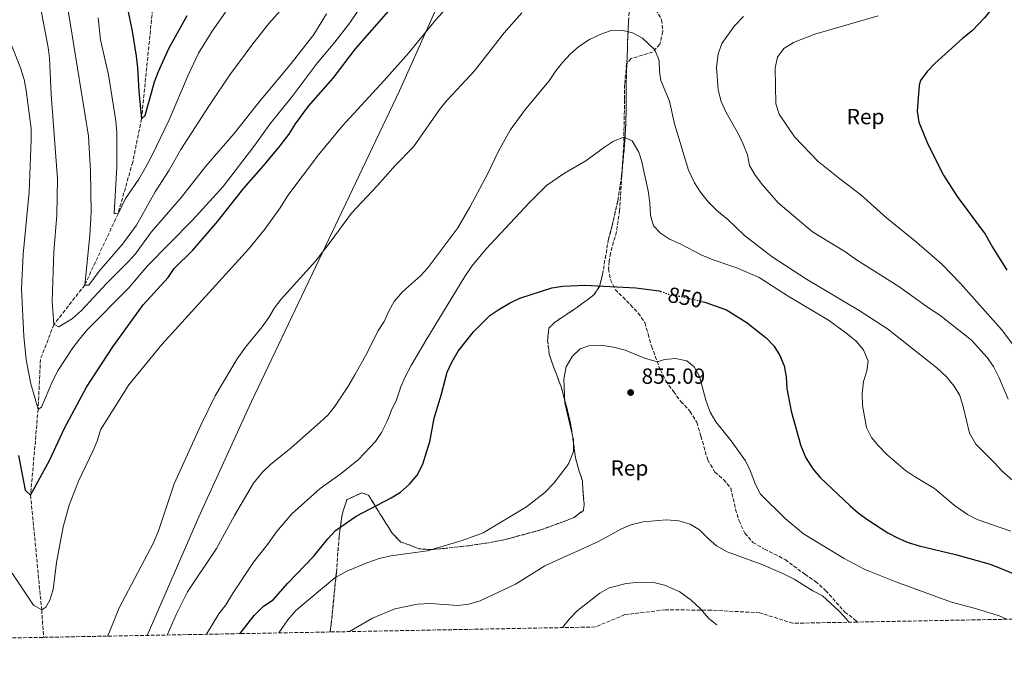
# Model space of a CAD drawing. Units: metres. Extents: x 628044 to 631502, y 4722676 to 4725053.
# Drawn here: x 629578 to 630029, y 4722691 to 4722987 of the extents above; entities that cross this region are included whole.
import ezdxf
from ezdxf.enums import TextEntityAlignment as Align

# ---------------------------------------------------------------- set-up
doc = ezdxf.new("R2010")
doc.units = ezdxf.units.M
doc.header["$MEASUREMENT"] = 0
doc.linetypes.add('DGN Style 3', pattern=[2.435891, 1.739922, -0.695969])
doc.linetypes.add('DGN Style 5', pattern=[1.217945, 0.521977, -0.695969])
for name, color, linetype, lineweight in [('Barranco lineal', 142, 'DGN Style 3', 13), ('Cota de curva de nivel directora', 7, 'Continuous', 0), ('Cota de punto acotado terreno', 7, 'Continuous', 0), ('Curva de nivel directora', 30, 'Continuous', 30), ('Curva de nivel directora no vista', 30, 'DGN Style 5', 30), ('Curva de nivel intermedia', 30, 'Continuous', 0), ('Etiqueta de zona arbolada', 92, 'Continuous', 0), ('Linea de separación interior de zonas arboladas', 92, 'DGN Style 3', 0), ('Límite de municipio', 7, 'Continuous', 0), ('Punto acotado terreno (símbolo)', 7, 'Continuous', 0), ('Senda', 7, 'DGN Style 3', 0), ('Zona arbolada', 92, 'DGN Style 3', 0)]:
    doc.layers.add(name, color=color, linetype=linetype, lineweight=lineweight)
doc.styles.add('Style-Arial', font='arial.ttf')

# ---------------------------------------------------------------- blocks, each defined once
blk = doc.blocks.new('5PATER')
at = {"layer": 'Punto acotado terreno (símbolo)', "linetype": 'Continuous', "lineweight": 0}
h = blk.add_hatch(color=51, dxfattribs=at)
edge = h.paths.add_edge_path()
edge.add_ellipse((0, 0), major_axis=(-0.11, -0.111), ratio=0.999422, start_angle=0, end_angle=360)

msp = doc.modelspace()

# ---------------------------------------------------------------- linework, layer by layer
at = {"layer": 'Barranco lineal', "color": 142, "linetype": 'DGN Style 3', "lineweight": 13}
msp.add_polyline3d([(629679.4, 4723195.52, 763.56), (629679.06, 4723190.69, 765), (629682.77, 4723178.02, 770), (629680.39, 4723166.19, 775), (629681.45, 4723123.7, 780), (629681.05, 4723104, 782.69), (629670.82, 4723072.78, 785), (629658.18, 4723056.85, 787.9), (629651.69, 4723040.15, 790), (629639.09, 4722991.41, 795), (629634.07, 4722941.33, 800), (629630, 4722921.5, 802.13), (629623.3, 4722897.93, 805), (629608.06, 4722865.33, 810), (629593.91, 4722847.24, 815), (629587.78, 4722831.34, 817.2), (629586.72, 4722808.6, 820), (629583.27, 4722769.23, 825), (629588.35, 4722716.72, 830), (629589.2, 4722704.19, 830.96)], dxfattribs=at)
at = {"layer": 'Curva de nivel directora', "color": 30, "linetype": 'Continuous', "lineweight": 30, "flags": 128}
for points, elevation in [([(630029.18, 4723001.88), (630026.61, 4722996.76), (630023.6, 4722992.05), (630019.99, 4722987.47), (630014.4, 4722981.67), (630010.06, 4722978.24), (629997.24, 4722966.65), (629993.68, 4722962.98), (629990.66, 4722958.88), (629989.99, 4722956.8), (629989.07, 4722944.88), (629989.93, 4722939.82), (629994.13, 4722929.43), (630001.1, 4722915.62), (630007.44, 4722905.85), (630020.24, 4722888.54), (630023.52, 4722882.65), (630030.07, 4722872.16)], 825), ([(629627.54, 4722992.45), (629629.8, 4722981.41), (629631.54, 4722970.07), (629632.14, 4722964.74), (629632.75, 4722953.88), (629634.07, 4722941.33), (629635.78, 4722942.91), (629640, 4722958.32), (629641.76, 4722963), (629646.57, 4722973.44), (629655, 4722988.53)], 800), ([(629577.8, 4722787.41), (629580.82, 4722771.43), (629583.27, 4722769.23), (629591.97, 4722785.05), (629598.79, 4722799.81), (629608.82, 4722818.59), (629620.93, 4722837.05), (629634.74, 4722856.24), (629646.25, 4722868.83), (629649.03, 4722872.93), (629657.51, 4722881.34), (629669, 4722894.48), (629680.93, 4722909.68), (629689.96, 4722919.79), (629697.39, 4722928.87), (629701.44, 4722934.11), (629704.47, 4722938.98), (629710.46, 4722947.2), (629721.7, 4722959.94), (629732.07, 4722973.41), (629748.35, 4722991.97)], 825), ([(629679.03, 4722705.87), (629685.68, 4722714.12), (629689.92, 4722718.5), (629694.35, 4722721.33), (629700.95, 4722729.01), (629712.81, 4722741.1), (629719.4, 4722749.31), (629722.78, 4722753), (629732.24, 4722759.6), (629748.38, 4722768.05), (629752.65, 4722770.65), (629756.72, 4722774.22), (629760.27, 4722778.41), (629762.77, 4722783.45), (629764.57, 4722788.83), (629765.97, 4722793.63), (629767.95, 4722804.38), (629771.22, 4722814.96), (629773.97, 4722825.51), (629776.1, 4722830.04), (629778.99, 4722835.05), (629786.07, 4722843.98), (629793.54, 4722851.34), (629797.63, 4722854.21), (629802.5, 4722856.96), (629807.19, 4722859.32), (629821.94, 4722864.04), (629826.89, 4722864.87), (629836.9, 4722865.21), (629860.26, 4722864.02), (629870.99, 4722862.63), (629871.65, 4722862.41)], 850), ([(629890.33, 4722857.85), (629891.93, 4722857.47), (629901.77, 4722853.98), (629911.22, 4722848.1), (629919.94, 4722841.22), (629923.45, 4722837.49), (629926.28, 4722833.05), (629928.2, 4722828.44), (629929.17, 4722823.34), (629929.45, 4722817.94), (629931.5, 4722807.56), (629935.78, 4722791.71), (629938.19, 4722786.28), (629941.28, 4722781.3), (629944.67, 4722777.27), (629958.25, 4722764.48), (629962.1, 4722761.09), (629966.46, 4722757.88), (629975.69, 4722752.01), (629980.38, 4722749.5), (629985, 4722747.6), (629990.02, 4722746.04), (630006.7, 4722742.01), (630022.57, 4722737.67), (630038.41, 4722731.33)], 850)]:
    msp.add_lwpolyline(points, dxfattribs=dict(at, elevation=elevation))
at = {"layer": 'Curva de nivel directora no vista', "color": 30, "linetype": 'DGN Style 5', "lineweight": 30, "elevation": 850, "flags": 128}
msp.add_lwpolyline([(629871.65, 4722862.41), (629875.72, 4722861.03), (629881.89, 4722859.88), (629890.33, 4722857.85)], dxfattribs=at)
at = {"layer": 'Curva de nivel intermedia', "color": 30, "linetype": 'Continuous', "lineweight": 0, "flags": 128}
for points, elevation in [([(629598.1, 4723006.19), (629609.81, 4722933.46), (629610.65, 4722917.41), (629610.96, 4722898.63), (629610.4, 4722887.95), (629608.06, 4722865.33), (629609.96, 4722865.19), (629614.68, 4722871.63), (629625.32, 4722884.05), (629631.74, 4722892.69), (629640.27, 4722907.91), (629646.66, 4722917.83), (629652.07, 4722927.33), (629665.12, 4722947.6), (629674.51, 4722961.49), (629685, 4722975.63), (629692.37, 4722984.97), (629704.1, 4722998.22)], 810), ([(629598.24, 4722754.79), (629600.96, 4722764.6), (629605.13, 4722775.58), (629611.97, 4722789.65), (629613.96, 4722794.34), (629615.25, 4722799.17), (629628.19, 4722819.73), (629643.39, 4722838.08), (629683.17, 4722881.81), (629690.43, 4722890.88), (629697.51, 4722900.66), (629701.03, 4722906.23), (629715.03, 4722924.9), (629725.84, 4722938), (629745.14, 4722958.82), (629756.23, 4722971.32), (629768.64, 4722986.44), (629780.15, 4722999.21)], 830), ([(629570.73, 4722984.62), (629578.59, 4722964.7), (629580.27, 4722959.29), (629581.22, 4722954.29), (629583.56, 4722936.95), (629583.5, 4722931.75), (629582.67, 4722907.96), (629579.87, 4722879.48), (629579.09, 4722863.62), (629580.14, 4722841.92), (629581.25, 4722831.11), (629583.41, 4722820.19), (629586.72, 4722808.6), (629588.26, 4722809.48), (629593.27, 4722821.34), (629595.86, 4722826.42), (629602.63, 4722836.6), (629605.66, 4722840.58), (629609.04, 4722844.63), (629628.25, 4722864.04), (629636.82, 4722874.04), (629657.16, 4722894.88), (629671.42, 4722910.41), (629685.9, 4722929.26), (629692.79, 4722938.88), (629702.99, 4722951.55), (629714.43, 4722966.75), (629722.51, 4722976.43), (629729.41, 4722985.31), (629736.05, 4722995.09)], 820), ([(629586.98, 4722996.52), (629591.31, 4722974.01), (629591.91, 4722969.05), (629592.7, 4722952.5), (629595.59, 4722913.94), (629595.32, 4722897.22), (629593.89, 4722880.48), (629593.22, 4722857.9), (629593.91, 4722847.24), (629595.32, 4722846.61), (629596.17, 4722846.23), (629602.43, 4722850), (629606.55, 4722853.63), (629618.07, 4722866.07), (629627.91, 4722875.87), (629631.23, 4722879.61), (629638.54, 4722889.49), (629652.4, 4722905.57), (629663.51, 4722919.74), (629676.4, 4722934.57), (629687.37, 4722948.54), (629702.57, 4722966.71), (629712.91, 4722979.91), (629718.74, 4722989.36)], 815), ([(629614.25, 4722987.57), (629615.24, 4722977.43), (629618.98, 4722961.45), (629622.23, 4722940.5), (629622.69, 4722935.15), (629622.82, 4722919.46), (629621.57, 4722898.08), (629622.34, 4722898.01), (629623.3, 4722897.93), (629626.64, 4722904.88), (629632.77, 4722913.8), (629635.68, 4722918.81), (629638.89, 4722924.73), (629646.72, 4722940.88), (629655.35, 4722961.36), (629660.07, 4722971.38), (629666.39, 4722981.36), (629672.53, 4722990.1)], 805), ([(629618.47, 4722704.74), (629619.45, 4722706.72), (629623.75, 4722717.63), (629639.46, 4722747.37), (629641.78, 4722752.92), (629648.95, 4722774.41), (629661.18, 4722801.2), (629667.82, 4722814.7), (629677.88, 4722831.58), (629681.57, 4722836.98), (629689.35, 4722846.24), (629692.39, 4722850.43), (629694.9, 4722854.95), (629698.01, 4722858.86), (629713.67, 4722876.28), (629720.93, 4722885.53), (629730.2, 4722898.26), (629742.09, 4722910.83), (629750.18, 4722919.96), (629758.48, 4722928.54), (629770.94, 4722946.15), (629774.06, 4722950.06), (629786.51, 4722963.29), (629799.99, 4722980.72), (629808.13, 4722989.84)], 835), ([(629909.55, 4722988.13), (629905.48, 4722983.92), (629899.62, 4722975.79), (629898.04, 4722970.98), (629897.18, 4722965.01), (629897.99, 4722954.53), (629899.32, 4722949.33), (629901.6, 4722944.3), (629907.32, 4722934.33), (629909.48, 4722929.71), (629911.45, 4722924.92), (629912.39, 4722919.93), (629914.9, 4722915.61), (629918.29, 4722911.2), (629925.43, 4722902.92), (629941.22, 4722889.65), (629955.95, 4722880.67), (629961.35, 4722876.8), (629980.68, 4722864.71), (629994.28, 4722854.94), (629999.51, 4722851.58), (630014, 4722840.1), (630021.11, 4722832.23), (630024.01, 4722827.99), (630026.63, 4722822.88), (630030.82, 4722813.18)], 835), ([(629971.22, 4722988.45), (629942.28, 4722979.99), (629932.52, 4722976.21), (629928.07, 4722973.55), (629925.22, 4722969.54), (629924.09, 4722964.7), (629924.36, 4722948.16), (629925.94, 4722943.41), (629932.88, 4722933.13), (629943.82, 4722921.83), (629953.71, 4722913.83), (629963.3, 4722906.58), (629975.02, 4722896.09), (629988.82, 4722884.94), (630000.62, 4722874.71), (630008.95, 4722865.97), (630027.73, 4722844.92), (630034.31, 4722836.24)], 830), ([(629645.72, 4722705.25), (629650.07, 4722715.01), (629655.07, 4722724.99), (629668.38, 4722744.77), (629676.57, 4722759.9), (629685.27, 4722774.73), (629689.43, 4722779.67), (629693.1, 4722783.24), (629702.57, 4722790.81), (629715.85, 4722802.59), (629719.5, 4722806.01), (629722.66, 4722810.04), (629728.54, 4722818.84), (629731.69, 4722824.2), (629737.38, 4722834.31), (629742.22, 4722844.21), (629745.07, 4722848.57), (629747.24, 4722853.43), (629749.75, 4722857.75), (629753.55, 4722862.24), (629761.79, 4722869.52), (629765.16, 4722873.22), (629778.79, 4722891.51), (629784.37, 4722900.91), (629792.39, 4722916.03), (629797.51, 4722926.55), (629802.85, 4722936.21), (629809.82, 4722945.79), (629820.64, 4722958.72), (629823.66, 4722963.25), (629826.78, 4722967.16), (629830.43, 4722971.11), (629834.2, 4722974.38), (629839.11, 4722977.63), (629844.24, 4722980.13), (629848.99, 4722981.72), (629853.98, 4722981.94), (629858.72, 4722980.7), (629863.31, 4722978.16), (629868.98, 4722972.92), (629871.02, 4722968.04), (629871.09, 4722963.03), (629871.8, 4722958.84), (629875.74, 4722949.42), (629877.98, 4722939.12), (629884.49, 4722917.92), (629887.21, 4722912.05), (629889.88, 4722907.82), (629893.56, 4722903.23), (629897.47, 4722899.34), (629902.38, 4722895.33), (629910.01, 4722887.95), (629922.75, 4722878.21), (629938.43, 4722868.08), (629962.62, 4722853.66), (629975.48, 4722845.34), (629998.07, 4722827.44), (630002.57, 4722823.3), (630006.1, 4722819.05), (630008.62, 4722814.73), (630010.38, 4722809.13), (630013, 4722797.62), (630016.01, 4722792.5), (630024.42, 4722784.2), (630027.93, 4722780.29), (630044.54, 4722765.75)], 840), ([(629663.74, 4722705.58), (629669.5, 4722714.99), (629672.71, 4722719), (629675.73, 4722724.05), (629685.31, 4722738.51), (629691.72, 4722746.72), (629695.77, 4722752.47), (629702.82, 4722760.73), (629715.88, 4722772.3), (629725.48, 4722779.15), (629733.44, 4722785.48), (629741.1, 4722793.71), (629743.89, 4722797.86), (629746.45, 4722803.1), (629748.44, 4722808.13), (629750.78, 4722812.83), (629752.75, 4722818.72), (629754.68, 4722823.33), (629757.47, 4722828.48), (629764.12, 4722839.93), (629782.05, 4722869.22), (629785.27, 4722873.88), (629791.87, 4722881.88), (629811.67, 4722903.09), (629819.47, 4722910.8), (629827.74, 4722916.55), (629837.46, 4722922.19), (629845.98, 4722928.38), (629850.17, 4722931.05), (629854.82, 4722933.01), (629858.69, 4722931.24), (629861.65, 4722926.04), (629862.93, 4722922.28), (629866.01, 4722908.47), (629866.69, 4722902.87), (629866.96, 4722897.19), (629868.41, 4722892.41), (629871.57, 4722889), (629875.74, 4722886.23), (629880.54, 4722884.19), (629890.52, 4722878.97), (629895.73, 4722876.81), (629906.12, 4722873.37), (629916.71, 4722868.71), (629930.01, 4722860.18), (629948.57, 4722849.25), (629957.07, 4722843.01), (629961.12, 4722839.63), (629964.53, 4722835.67), (629966.62, 4722830.5), (629966.01, 4722826.1), (629964.54, 4722821.25), (629963.94, 4722815.73), (629964.03, 4722810.21), (629965.89, 4722800.18), (629968.23, 4722795.63), (629971.4, 4722791.77), (629975.23, 4722787.8), (629983.82, 4722780.56), (629987.93, 4722777.72), (629997.11, 4722772.19), (630005.99, 4722764.6), (630012.07, 4722760.34), (630016.5, 4722758.03), (630032.01, 4722752.74)], 845), ([(629696.91, 4722706.21), (629700.96, 4722712.13), (629704.68, 4722716.51), (629722.52, 4722731.45), (629727.99, 4722734.47), (629737.57, 4722738.42), (629742.89, 4722740.23), (629748.21, 4722741.53), (629764.89, 4722743.7), (629780.82, 4722748.44), (629790.45, 4722751.93), (629810.22, 4722763.91), (629818.73, 4722770.43), (629822.79, 4722774.63), (629828.92, 4722782.69), (629829.71, 4722783.88), (629831.86, 4722789.26), (629831.77, 4722794.6), (629827.88, 4722811.42), (629827.35, 4722822.27), (629828.47, 4722827.97), (629831.15, 4722832.67), (629834.78, 4722836.09), (629839.32, 4722837.63), (629844.34, 4722837.82), (629850.11, 4722836.84), (629855.4, 4722835.48), (629864.81, 4722831.79), (629870.17, 4722830.16), (629873.42, 4722831.25), (629878.41, 4722831.69), (629883.65, 4722830.7), (629887.09, 4722827.86), (629889.52, 4722823.48), (629892.34, 4722812.61), (629894.32, 4722807.13), (629896.88, 4722802.83), (629904.02, 4722794.02), (629910.54, 4722784.99), (629912.72, 4722780.49), (629915.03, 4722774.04), (629917.46, 4722769.66), (629928.72, 4722758.57), (629937.12, 4722751.48), (629955.74, 4722740.24), (629964.78, 4722735.38), (629979.35, 4722729.6), (630004.85, 4722720.31), (630015.74, 4722717.45), (630026.65, 4722714.01), (630030.02, 4722712.46)], 855), ([(629729.2, 4722706.81), (629739.72, 4722712.96), (629749.98, 4722717.26), (629760.4, 4722719.41), (629766.32, 4722719.7), (629778.91, 4722718.77), (629783.88, 4722719.29), (629789.02, 4722720.87), (629805.29, 4722728.51), (629818.64, 4722736.87), (629843.51, 4722748.16), (629853.47, 4722753.6), (629858.02, 4722755.66), (629863.75, 4722757.04), (629874.25, 4722757.9), (629879.94, 4722757.48), (629885.14, 4722756.02), (629889.4, 4722753.38), (629893.52, 4722749.26), (629897.31, 4722746), (629902.07, 4722743.25), (629917.66, 4722737.59), (629927.61, 4722733.42), (629932.77, 4722730.78), (629941.3, 4722725.4), (629945.75, 4722723.12), (629953.34, 4722716.12), (629956.85, 4722712.38), (629957.79, 4722711.1)], 860), ([(629574.85, 4722733.51), (629584.55, 4722718.91), (629588.35, 4722716.72), (629590.23, 4722717.95), (629592.07, 4722721.26), (629593.65, 4722726.01), (629595.06, 4722738.37), (629598.24, 4722754.79)], 830), ([(629897.44, 4722709.97), (629893.67, 4722712.88), (629889.7, 4722717.36), (629885.61, 4722721.12), (629880.44, 4722724.93), (629873.45, 4722728.04), (629868.61, 4722729.28), (629862.09, 4722729.38), (629855.87, 4722728.87), (629848.14, 4722726.85), (629843.82, 4722724.35), (629833.44, 4722716.34), (629829.98, 4722712.73), (629826.78, 4722708.64)], 865)]:
    msp.add_lwpolyline(points, dxfattribs=dict(at, elevation=elevation))
at = {"layer": 'Linea de separación interior de zonas arboladas', "color": 92, "linetype": 'DGN Style 3', "lineweight": 0}
msp.add_polyline3d([(629720.38, 4722706.65, 864.06), (629720.85, 4722709.97, 863.91), (629723.25, 4722733.92, 861.32), (629724.49, 4722750.31, 859.17), (629725.82, 4722760.24, 857.66), (629728.09, 4722767.17, 857.66), (629734.93, 4722770.3, 858.74), (629737.96, 4722769.27, 859.82), (629743.06, 4722760.95, 860.89), (629748.81, 4722751.79, 861.11), (629752.75, 4722747.76, 862.4), (629756.43, 4722746.53, 863.26), (629761.2, 4722744.67, 863.48), (629766.81, 4722744.33, 864.34), (629772.4, 4722744.85, 864.77), (629784.01, 4722746.12, 864.77), (629795.18, 4722747.81, 864.55), (629800.76, 4722748.98, 864.34), (629816.85, 4722753.34, 864.34), (629827.34, 4722757.17, 864.34), (629832.05, 4722758.97, 864.34), (629836.3, 4722762.27, 864.12), (629836.69, 4722765.08, 864.12), (629836.17, 4722770.24, 863.91), (629835.86, 4722775.84, 863.05), (629834.05, 4722781.19, 863.48), (629832.68, 4722786.34, 863.48), (629831.2, 4722797.3, 862.18), (629830.25, 4722802.88, 861.97), (629828.86, 4722808.68, 861.97), (629827.49, 4722813.61, 861.11), (629826.11, 4722818.76, 860.89), (629824.31, 4722823.68, 860.89), (629822.28, 4722828.82, 859.6), (629820.7, 4722833.74, 859.17), (629819.95, 4722839.98, 858.74), (629820.5, 4722845.59, 858.31), (629823.04, 4722848.22, 858.52), (629827.73, 4722851.31, 858.52), (629832.42, 4722854.4, 858.09), (629841.14, 4722860.79, 856.8), (629843.66, 4722864.71, 856.8), (629845.07, 4722870.12, 855.72), (629847.82, 4722886.32, 855.08), (629849.46, 4722892.38, 854.22), (629852.07, 4722903.84, 853.57), (629853.82, 4722915.28, 851.63), (629854.92, 4722927.15, 851.42), (629855.79, 4722939.22, 849.48), (629855.93, 4722957.32, 849.05), (629856.04, 4722963.57, 848.62), (629856.38, 4722969.17, 847.54), (629856.5, 4722974.99, 847.11), (629856.96, 4722985.98, 847.32), (629857.85, 4722997.42, 846.25)], dxfattribs=at)
at = {"layer": 'Límite de municipio', "color": 7, "linetype": 'Continuous', "lineweight": 0}
msp.add_polyline3d([(629636.59, 4722705.07, 838.32), (629660.36, 4722759.37, 837.76), (629684.41, 4722812.03, 836.86), (629752.16, 4722954.19, 831.48), (629831.96, 4723132.6, 820.33), (629886.76, 4723274.99, 786.25), (629990.71, 4723250.61, 788.09), (630044.54, 4723237.61, 784.7)], dxfattribs=at)
at = {"layer": 'Senda', "color": 7, "linetype": 'DGN Style 3', "lineweight": 0}
for points in [[(629869.48, 4722991.25, 839.46), (629872.14, 4722986.67, 839.46), (629872.66, 4722981.29, 839.25), (629871.35, 4722975.45, 839.25), (629867.97, 4722971.84, 840.32), (629863.36, 4722970.47, 840.54), (629858.11, 4722968.88, 841.51), (629856.1, 4722966.48, 842.15), (629855.18, 4722956.98, 843.12), (629855.19, 4722949.98, 843.45), (629854.76, 4722929.94, 845.28), (629852.89, 4722899.43, 846.03), (629851.44, 4722889.72, 847.32), (629848.69, 4722879.87, 848.62), (629848.11, 4722876.2, 848.94), (629847.84, 4722872.75, 849.05), (629848.68, 4722867.7, 849.69), (629850.9, 4722863.32, 850.12), (629857.91, 4722856.22, 850.88), (629861.42, 4722852.51, 851.85), (629864.4, 4722848.13, 852.6), (629865.99, 4722842.88, 853.89), (629867.49, 4722837.31, 854.22), (629871.54, 4722826.5, 855.4), (629874.1, 4722821.48, 855.4), (629877.52, 4722816.59, 854.86), (629880.93, 4722812.12, 854.75), (629885.1, 4722807.56, 854.54)], [(629885.1, 4722807.56, 854.54), (629888.2, 4722802.54, 854.65), (629890.13, 4722796.22, 854.86), (629893.22, 4722785.29, 855.83), (629896.54, 4722779.74, 856.15), (629900.48, 4722776.36, 856.48), (629903.77, 4722772.43, 857.12), (629905.98, 4722762.88, 857.23), (629907.57, 4722757.52, 857.23), (629910.25, 4722751.86, 857.55), (629913.87, 4722747.61, 857.88), (629919.2, 4722744.57, 857.77), (629928.65, 4722739.77, 857.88), (629937.7, 4722733.03, 858.63), (629942.49, 4722729.77, 858.74), (629947.19, 4722725.65, 858.85), (629955.97, 4722715.78, 858.52), (629961.21, 4722711.77, 859.06), (629961.7, 4722711.18, 859.06)]]:
    msp.add_polyline3d(points, dxfattribs=at)
at = {"layer": 'Zona arbolada', "color": 92, "linetype": 'DGN Style 3', "lineweight": 0}
for points in [[(629857.85, 4722997.42, 846.25), (629856.96, 4722985.98, 847.32), (629856.5, 4722974.99, 847.11), (629856.38, 4722969.17, 847.54), (629856.04, 4722963.57, 848.62), (629855.93, 4722957.32, 849.05), (629855.79, 4722939.22, 849.48), (629854.92, 4722927.15, 851.42), (629853.82, 4722915.28, 851.63), (629852.07, 4722903.84, 853.57), (629849.46, 4722892.38, 854.22), (629847.82, 4722886.32, 855.08), (629845.07, 4722870.12, 855.72), (629843.66, 4722864.71, 856.8), (629841.14, 4722860.79, 856.8), (629832.42, 4722854.4, 858.09), (629827.73, 4722851.31, 858.52), (629823.04, 4722848.22, 858.52), (629820.5, 4722845.59, 858.31), (629819.95, 4722839.98, 858.74), (629820.7, 4722833.74, 859.17), (629822.28, 4722828.82, 859.6), (629824.31, 4722823.68, 860.89), (629826.11, 4722818.76, 860.89), (629827.49, 4722813.61, 861.11), (629828.86, 4722808.68, 861.97), (629830.25, 4722802.88, 861.97), (629831.2, 4722797.3, 862.18), (629832.68, 4722786.34, 863.48), (629834.05, 4722781.19, 863.48), (629835.86, 4722775.84, 863.05), (629836.17, 4722770.24, 863.91), (629836.69, 4722765.08, 864.12), (629836.3, 4722762.27, 864.12), (629832.05, 4722758.97, 864.34), (629827.34, 4722757.17, 864.34), (629816.85, 4722753.34, 864.34), (629800.76, 4722748.98, 864.34), (629795.18, 4722747.81, 864.55), (629784.01, 4722746.12, 864.77), (629772.4, 4722744.85, 864.77), (629766.81, 4722744.33, 864.34), (629761.2, 4722744.67, 863.48), (629756.43, 4722746.53, 863.26), (629752.75, 4722747.76, 862.4), (629748.81, 4722751.79, 861.11), (629743.06, 4722760.95, 860.89), (629737.96, 4722769.27, 859.82), (629734.93, 4722770.3, 858.74), (629728.09, 4722767.17, 857.66), (629725.82, 4722760.24, 857.66), (629724.49, 4722750.31, 859.17), (629723.25, 4722733.92, 861.32), (629720.85, 4722709.97, 863.91), (629720.38, 4722706.65, 864.06), (628883.55, 4722690.95, 881.67)], [(630137.54, 4722714.47, 837.17), (629961.7, 4722711.18, 859.06), (629932.22, 4722710.62, 863.75), (629917.11, 4722715.41, 864.81), (629894.84, 4722716.62, 865.38), (629873.87, 4722716.78, 866.16), (629855.34, 4722714.57, 866.72), (629841.81, 4722708.93, 867.22), (629720.38, 4722706.65, 864.06), (629720.85, 4722709.97, 863.91), (629723.25, 4722733.92, 861.32), (629724.49, 4722750.31, 859.17), (629725.82, 4722760.24, 857.66), (629728.09, 4722767.17, 857.66), (629734.93, 4722770.3, 858.74), (629737.96, 4722769.27, 859.82), (629743.06, 4722760.95, 860.89), (629748.81, 4722751.79, 861.11), (629752.75, 4722747.76, 862.4), (629756.43, 4722746.53, 863.26), (629761.2, 4722744.67, 863.48), (629766.81, 4722744.33, 864.34), (629772.4, 4722744.85, 864.77), (629784.01, 4722746.12, 864.77), (629795.18, 4722747.81, 864.55), (629800.76, 4722748.98, 864.34), (629816.85, 4722753.34, 864.34), (629827.34, 4722757.17, 864.34), (629832.05, 4722758.97, 864.34), (629836.3, 4722762.27, 864.12), (629836.69, 4722765.08, 864.12), (629836.17, 4722770.24, 863.91), (629835.86, 4722775.84, 863.05), (629834.05, 4722781.19, 863.48), (629832.68, 4722786.34, 863.48), (629831.2, 4722797.3, 862.18), (629830.25, 4722802.88, 861.97), (629828.86, 4722808.68, 861.97), (629827.49, 4722813.61, 861.11), (629826.11, 4722818.76, 860.89), (629824.31, 4722823.68, 860.89), (629822.28, 4722828.82, 859.6), (629820.7, 4722833.74, 859.17), (629819.95, 4722839.98, 858.74), (629820.5, 4722845.59, 858.31), (629823.04, 4722848.22, 858.52), (629827.73, 4722851.31, 858.52), (629832.42, 4722854.4, 858.09), (629841.14, 4722860.79, 856.8), (629843.66, 4722864.71, 856.8), (629845.07, 4722870.12, 855.72), (629847.82, 4722886.32, 855.08), (629849.46, 4722892.38, 854.22), (629852.07, 4722903.84, 853.57), (629853.82, 4722915.28, 851.63), (629854.92, 4722927.15, 851.42), (629855.79, 4722939.22, 849.48), (629855.93, 4722957.32, 849.05), (629856.04, 4722963.57, 848.62), (629856.38, 4722969.17, 847.54), (629856.5, 4722974.99, 847.11), (629856.96, 4722985.98, 847.32), (629857.85, 4722997.42, 846.25)], [(629932.22, 4722710.62, 863.75), (629917.11, 4722715.41, 864.81), (629894.84, 4722716.62, 865.38), (629873.87, 4722716.78, 866.16), (629855.34, 4722714.57, 866.72), (629841.81, 4722708.93, 867.22)]]:
    msp.add_polyline3d(points, dxfattribs=at)

# ---------------------------------------------------------------- block references
at = {"layer": 'Punto acotado terreno (símbolo)', "color": 7, "linetype": 'Continuous', "lineweight": 0, "xscale": 10, "yscale": 10, "zscale": 10}
msp.add_blockref('5PATER', (629857.93, 4722816.16, 855.09), dxfattribs=at)

# ---------------------------------------------------------------- texts
at = {"layer": 'Cota de curva de nivel directora', "color": 7, "linetype": 'Continuous', "lineweight": 0, "style": 'Style-Arial'}
msp.add_text('850', height=7, rotation=349.442, dxfattribs=at).set_placement((629882.96, 4722859.68, 850), align=Align.MIDDLE_CENTER)
at = {"layer": 'Cota de punto acotado terreno', "color": 7, "linetype": 'Continuous', "lineweight": 0, "style": 'Style-Arial'}
msp.add_text('855.09', height=7, dxfattribs=at).set_placement((629862.96, 4722820.16, 855.09))
at = {"layer": 'Etiqueta de zona arbolada', "color": 92, "linetype": 'Continuous', "lineweight": 0, "style": 'Style-Arial'}
for p in [(629965.49, 4722942.37, 827.29), (629857.42, 4722781.63, 857.5)]:
    msp.add_text('Rep', height=7, dxfattribs=at).set_placement(p, align=Align.MIDDLE_CENTER)

doc.saveas('drawing.dxf')
